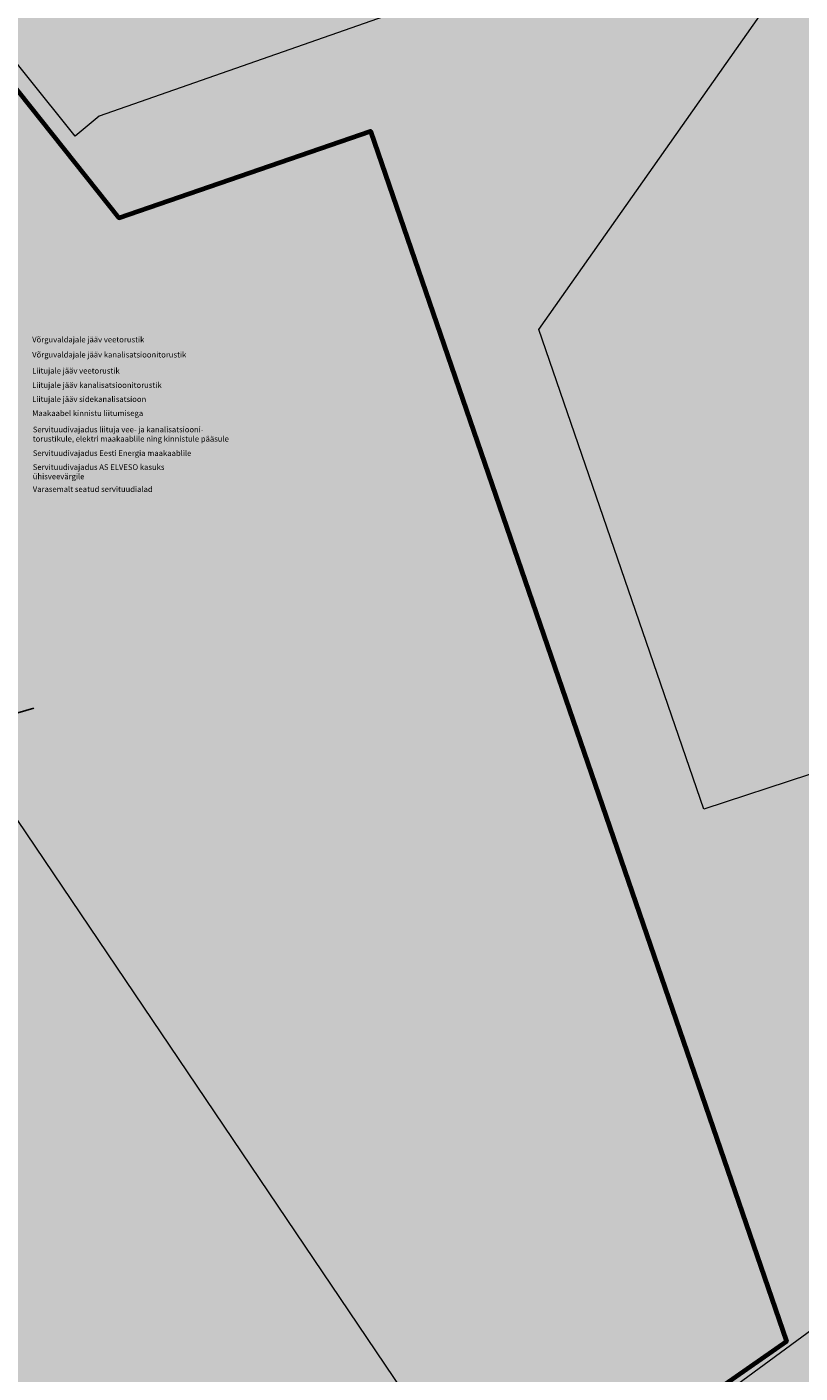
# Model space of a CAD drawing. Extents: x 546529 to 569310, y 6559450 to 6582231.
# Drawn here: x 550999 to 551136, y 6579718 to 6579957 of the extents above; entities that cross this region are included whole.
import ezdxf

# ---------------------------------------------------------------- set-up
doc = ezdxf.new("R2010")
doc.units = 0
doc.header["$MEASUREMENT"] = 0
doc.header["$XCLIPFRAME"] = 2
for name, color, linetype in [('Kontaktvööndi alus', 7, 'Continuous'), ('KTRASS', 7, 'Continuous'), ('Leppemärgid servituudid', 7, 'Continuous'), ('Leppemärgid_Tehnov_rgud', 7, 'Continuous'), ('Situatsiooniskeemi alus', 7, 'Continuous'), ('TEE', 7, 'Continuous')]:
    doc.layers.add(name, color=color, linetype=linetype)
doc.styles.get("Standard").update_dxf_attribs({"font": 'txt', "bigfont": 'BIGFONT.SHX'})
doc.linetypes.add('Piir_Plan_ala kontaktvöönd_DP', pattern='A,0,[12,05 Tehnov›rgud1.Shx,S=0.03174603174603174,R=0,X=0,Y=6.050715484207103e-15],-4.9,0', length=4.9)
doc.linetypes.add('Piir_Planeeringu ala', pattern='A,0,[1,05 Tehnov›rgud1.Shx,S=0.02777777777777778,R=0,X=0,Y=0],-4.1,0', length=4.1)
doc.linetypes.add('Survekanalisatsioon', pattern='A,0,[18,05 Tehnov›rgud1.Shx,S=0.02380952380952381,R=0,X=0,Y=0],-3.5,0', length=3.5)
picture_1 = doc.add_image_def('image1.tif', size_in_pixel=(1280, 757))

msp = doc.modelspace()

# ---------------------------------------------------------------- hatches: boundary and pattern name
at = {"layer": 'Kontaktvööndi alus', "linetype": 'Continuous', "lineweight": 35}
h = msp.add_hatch(color=252, dxfattribs=at)
h.paths.add_polyline_path([(550624.6156832083, 6580127.054857228), (551380.9256268132, 6580127.054857228), (551380.9256268132, 6579523.022083476), (550624.6156832083, 6579523.022083476)], flags=0)
h.paths.add_polyline_path([(551005.855442804, 6579637.047563096), (550949.1823401029, 6579596.209592031), (550775.5835185003, 6579857.229054947), (550790.9304552737, 6579868.34235399), (550754.7101066095, 6579910.818944696), (550826.7133357392, 6579939.1666727), (550937.132026179, 6580026.293062272), (551016.424849247, 6579926.579621756), (551062.0099820797, 6579942.287291807), (551137.637698049, 6579722.092309257), (551031.9689913013, 6579648.344357673)], flags=0)
h.paths.add_polyline_path([(551236.2209975923, 6579894.127651926), (551303.977366604, 6579894.127651926), (551303.977366604, 6579904.127651926), (551236.2209975923, 6579904.127651926)], flags=0)
h.paths.add_polyline_path([(551303.977366604, 6579918.127651926), (551236.2209975923, 6579918.127651926), (551236.2209975923, 6579908.127651926), (551303.977366604, 6579908.127651926)], flags=0)
h.paths.add_polyline_path([(551303.977366604, 6579932.127651926), (551236.2209975923, 6579932.127651926), (551236.2209975923, 6579922.127651926), (551303.977366604, 6579922.127651926)], flags=0)
h.paths.add_polyline_path([(551303.977366604, 6579946.127651926), (551236.2209975923, 6579946.127651926), (551236.2209975923, 6579936.127651926), (551303.977366604, 6579936.127651926)], flags=0)
h.paths.add_polyline_path([(551303.977366604, 6579960.127651926), (551236.2209975923, 6579960.127651926), (551236.2209975923, 6579950.127651926), (551303.977366604, 6579950.127651926)], flags=0)
h.paths.add_polyline_path([(551303.977366604, 6579974.127651926), (551236.2209975923, 6579974.127651926), (551236.2209975923, 6579964.127651926), (551303.977366604, 6579964.127651926)], flags=0)
h.paths.add_polyline_path([(551303.977366604, 6579988.127651926), (551236.2209975923, 6579988.127651926), (551236.2209975923, 6579978.127651926), (551303.977366604, 6579978.127651926)], flags=0)
h.paths.add_polyline_path([(551236.2209975923, 6579992.127651926), (551303.977366604, 6579992.127651926), (551303.977366604, 6580002.127651926), (551236.2209975923, 6580002.127651926)], flags=0)
h.paths.add_polyline_path([(551303.977366604, 6580016.127651926), (551236.2209975923, 6580016.127651926), (551236.2209975923, 6580006.127651926), (551303.977366604, 6580006.127651926)], flags=0)
at = {"layer": 'Kontaktvööndi alus', "linetype": 'Continuous', "lineweight": 100}
msp.add_hatch(color=251, dxfattribs=at).paths.add_polyline_path([(551085.0173374237, 6579686.009706974), (551203.9862787307, 6579773.444712032), (551236.23689535, 6579782.761556832), (551213.3031235319, 6579848.69615081), (551119.4179951511, 6579817.878894929), (551090.034100009, 6579903.163858878), (551135.9016436455, 6579968.381772486), (551130.8848810602, 6579985.58210135), (551112.251191458, 6579976.265256548), (551011.9159397533, 6579941.147918452), (551007.6158575374, 6579937.564516605), (550981.8153642418, 6579969.815133224), (550944.5479850373, 6579936.847836236), (550966.7650764862, 6579923.230909219), (550963.1816746396, 6579916.780785895), (550942.3979439293, 6579928.964352174), (550928.7810169123, 6579917.497466264)], flags=0)
at = {"layer": 'Kontaktvööndi alus', "linetype": 'Continuous', "lineweight": 70}
for points in [[(550950.65, 6579937), (550971.99, 6579925.08), (550964.6900000001, 6579913.68), (550975.9400000001, 6579906.43), (551008.93, 6579934.23), (550984.68, 6579965.75), (550957.62, 6579942.87)], [(551097.21, 6579951.99), (551099.05, 6579940.2), (551074.62, 6579904.890000001), (551087.84, 6579865.86), (550991.3200000001, 6579845.76), (550968.23, 6579880.32), (551023.06, 6579926.52)], [(550987.62, 6579836.810000001), (550990.65, 6579832.18), (551015.67, 6579795.58), (551040.1, 6579759.65), (551047.3200000001, 6579748.84), (551058.84, 6579753.2), (551071.46, 6579757.98), (551073.23, 6579753.310000001), (551094.28, 6579761.28), (551091.8, 6579767.83), (551117.56, 6579777.59), (551092.3200000001, 6579852.53), (551082.53, 6579850.49), (551080.62, 6579856.18)], [(550933.99, 6579793.76), (550958.88, 6579757.3), (551015.67, 6579795.58), (550990.65, 6579832.18)], [(550958.88, 6579757.28), (550984.3200000001, 6579721.27), (550984.3447900631, 6579721.287085993), (550984.33, 6579721.310000001), (551012.5399999999, 6579740.73), (551040.1, 6579759.65), (551015.6809477556, 6579795.563898778)]]:
    msp.add_hatch(color=54, dxfattribs=at).paths.add_polyline_path(points, flags=0)
at = {"layer": 'TEE', "linetype": 'Continuous', "lineweight": 200}
msp.add_hatch(color=37, dxfattribs=at).paths.add_polyline_path([(550945.2434656958, 6579846.427667736, 444965368.3269712), (550945.2435466514, 6579846.427730434), (550945.9206716693, 6579846.952097907, 0.0001536748546260566), (550947.8957448676, 6579848.482904376, -0.003684869837623846), (550952.1677523842, 6579851.780345601, -0.008868032889158438), (550958.2919999999, 6579856.313, -0.01478267443146467), (550963.0537009519, 6579859.443257345, -0.003766597745867964), (550964.7024090115, 6579860.465755162, 0.000108479514075639), (550965.2409164363, 6579860.798823371, 0.008017069708235689), (550970.6211636141, 6579864.259049244), (550971.6888678194, 6579864.972407231), (550970.9846415382, 6579866.017323455), (550970.6609101717, 6579865.754980434), (550970.4937710507, 6579865.619535474, -0.021523631007213), (550967.2839396993, 6579863.170814206, -0.006101446067041344), (550966.6032084749, 6579862.720313101, -0.009293223337022722), (550964.726533633, 6579861.558857739, -0.006230409120959716), (550962.8047644644, 6579860.434456436, 0.001523790037242129), (550961.4572287519, 6579859.649854014, 0.02015555506686359), (550956.694496646, 6579856.538871367, 0.001771626426232352), (550953.6738956892, 6579854.33089115, 0.002171041412181738), (550950.6733470073, 6579852.097326864, 0.00523626928998855), (550943.7727233372, 6579846.727615613, 0.001444220190433489), (550938.9516083065, 6579842.835598375, -0.002366606525473059), (550933.9677995275, 6579838.813248057, -0.003308092620958841), (550928.8438920719, 6579834.758121889, -0.00312202528351611), (550926.1415062761, 6579832.675258458, -0.003613643268616674), (550923.2863172439, 6579830.532211732, -0.006069104369827385), (550920.6739949381, 6579828.631858518, -0.01695305968841877), (550919.9242151198, 6579828.132916872, -0.0149894840408798), (550919.2257775577, 6579827.729675359, -0.10094298857815), (550913.605675973, 6579826.047806417, -0.00558383230375666), (550913.2654472077, 6579826.018274496), (550913.2629936662, 6579826.018063434), (550909.6691844728, 6579825.708910989), (550907.6171361122, 6579825.532386378), (550906.5945167979, 6579825.444416973), (550907.1706059746, 6579824.613585786), (550909.3150082362, 6579824.782683111), (550910.3769513697, 6579824.866422877), (550913.58, 6579825.119, 4.256960125954726e-05), (550913.6852251232, 6579825.127581004, 0.03267935811771982), (550916.0710481183, 6579825.482891172, 0.02660807516324081), (550917.835724366, 6579825.973435109, 0.07456394671000378), (550921.4735644148, 6579827.931878855, 0.0001722746484270462), (550921.797894771, 6579828.182254119, 0.0009113677498126469), (550925.2822218689, 6579830.890864353, 0.0004525737797874697), (550928.7321483031, 6579833.592895021, -0.001380779189059866), (550936.7564326983, 6579839.849746124, -0.0001028426348421473), (550937.4040314367, 6579840.351836725, -2.902507503570635e-05), (550940.0168097661, 6579842.377477238, -4.353803375120979e-05), (550942.629884751, 6579844.402862054), (550942.6299030265, 6579844.402876216)], flags=0)

# ---------------------------------------------------------------- linework, layer by layer
at = {"layer": 'Kontaktvööndi alus', "color": 172, "linetype": 'Piir_Plan_ala kontaktvöönd_DP', "lineweight": 70, "flags": 128}
msp.add_lwpolyline([(551004.3656213747, 6579639.671747937), (550949.9554521499, 6579600.464420113), (550779.6779493892, 6579856.49001929), (550795.3206251123, 6579867.817474124), (550759.7200527771, 6579909.567236226), (550828.2241843917, 6579936.537366783), (550936.6441092305, 6580022.086620909), (551015.3968904568, 6579923.052301505), (551060.1481429843, 6579938.472634087), (551134.0654649072, 6579723.257574338), (551030.5001635686, 6579650.977624446)], close=True, dxfattribs=at)
at = {"layer": 'Kontaktvööndi alus', "color": 83, "linetype": 'Piir_Planeeringu ala', "lineweight": 18, "flags": 128}
msp.add_lwpolyline([(551085.0173374237, 6579686.009706974), (551203.9862787307, 6579773.444712032), (551236.23689535, 6579782.761556832), (551213.3031235319, 6579848.69615081), (551119.4179951511, 6579817.878894929), (551090.034100009, 6579903.163858878), (551135.9016436455, 6579968.381772486), (551130.8848810602, 6579985.58210135), (551112.251191458, 6579976.265256548), (551011.9159397533, 6579941.147918452), (551007.6158575374, 6579937.564516605), (550981.8153642418, 6579969.815133224), (550944.5479850373, 6579936.847836236), (550966.7650764862, 6579923.230909219), (550963.1816746396, 6579916.780785895), (550942.3979439293, 6579928.964352174), (550928.7810169123, 6579917.497466264)], close=True, dxfattribs=at)
at = {"layer": 'KTRASS', "linetype": 'Survekanalisatsioon', "flags": 128}
msp.add_lwpolyline([(550909.2771389622, 6579815.756107396), (550907.4720851912, 6579818.121764298), (550907.8382591426, 6579818.948699369), (550921.409, 6579830.203), (550942.095, 6579845.603), (550968.678, 6579864.416), (550970.613, 6579865.014), (550973.1751423295, 6579864.160106206), (550977.1329716936, 6579858.434665206), (550992.3014258036, 6579835.594777749), (550996.0482208093, 6579834.584228389), (551000.266448047, 6579835.826277865)], dxfattribs=at)

# ---------------------------------------------------------------- texts
at = {"layer": 'Leppemärgid servituudid', "linetype": 'Continuous', "char_height": 1, "attachment_point": 7}
for s, insert, line_spacing_factor in [('{Servituudivajadus liituja vee- ja kanalisatsiooni-\\Ptorustikule, elektri maakaablile \\H1.000037x;ning kinnistule pääsule}', (551000.1082759799, 6579883.242254276), 0.9957249868739008), ('{Servituudivajadus AS ELVESO kasuks\\Pühisveevärgile}', (551000.1082759799, 6579876.246053118), 0.9957181851159297)]:
    msp.add_mtext(s, dxfattribs=dict(at, insert=insert, line_spacing_factor=line_spacing_factor))
for s, insert in [('{Servituudivajadus Eesti Energia maakaablile}', (551000.1082759799, 6579880.384593717)), ('{Varasemalt seatud servituudialad}', (551000.1082759799, 6579873.982155512))]:
    msp.add_mtext(s, dxfattribs=dict(at, insert=insert))
at = {"layer": 'Leppemärgid_Tehnov_rgud', "linetype": 'Continuous', "attachment_point": 7}
for s, insert, char_height in [('{Võrguvaldajale jääv veetorustik}', (550999.9995396028, 6579900.581501534), 1), ('{Võrguvaldajale jääv kanalisatsioonitorustik}', (550999.9995396028, 6579897.896379859), 1), ('{Liitujale jääv veetorustik}', (550999.9995396028, 6579895.033010271), 1), ('{Liitujale jääv kanalisatsioonitorustik}', (550999.9995396028, 6579892.48777499), 1), ('{Liitujale jääv sidekanalisatsioon}', (550999.9995396028, 6579889.98777701), 0.9999999999999999), ('{Maakaabel kinnistu liitumisega}', (550999.9995396028, 6579887.487785), 1)]:
    msp.add_mtext(s, dxfattribs=dict(at, insert=insert, char_height=char_height))

# ---------------------------------------------------------------- referenced raster images: frames only (the image files are external)
at = {"layer": 'Situatsiooniskeemi alus', "linetype": 'Continuous'}
image = msp.add_image(picture_1, insert=(550217.8195554279, 6579319.865365812), size_in_units=(1694.1688721622054, 1001.9420595521808), dxfattribs=at)
image.set_boundary_path([(-0.5, -0.5), (1279.5, 756.5)])

doc.saveas('drawing.dxf')
